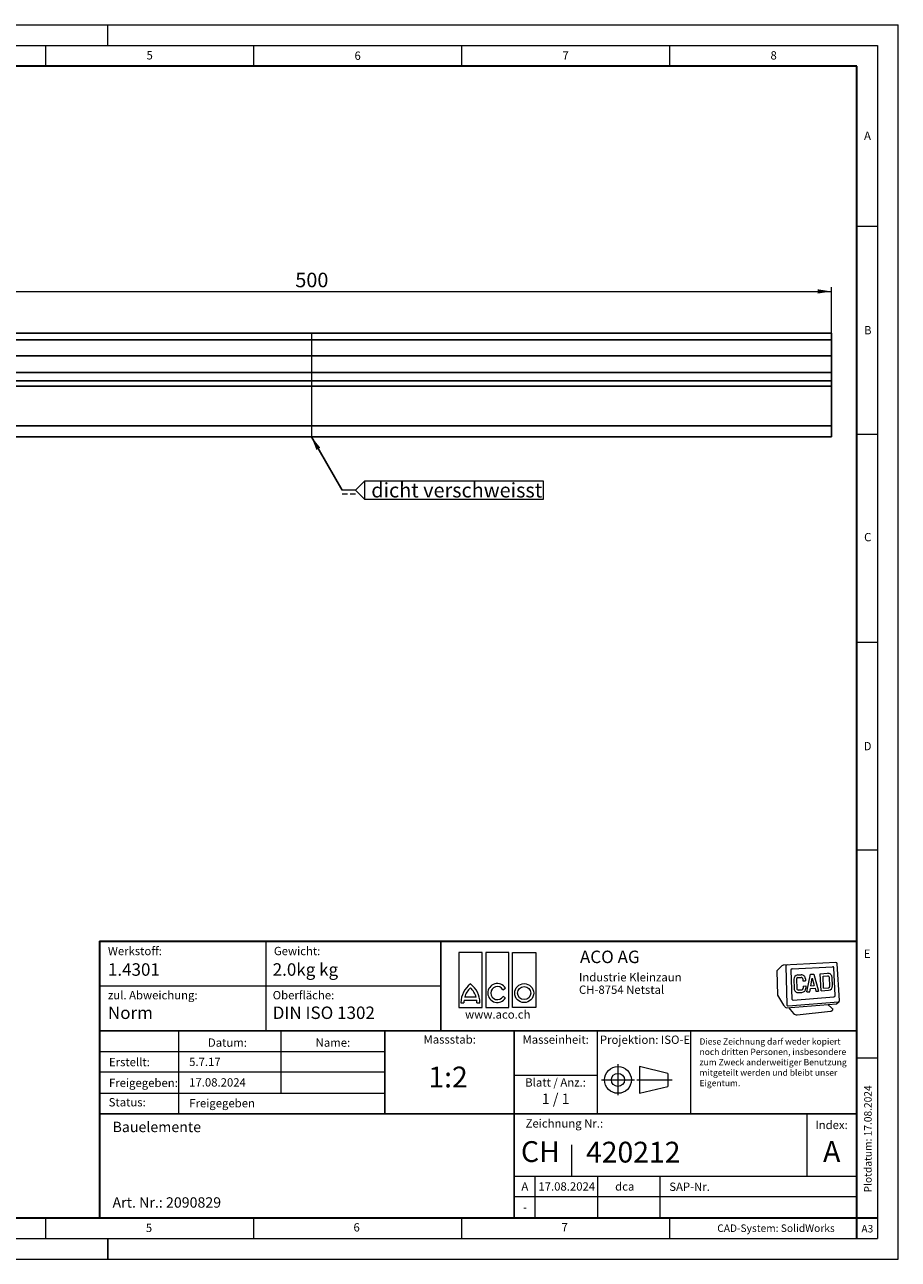
# Model space of a CAD drawing. Units: millimetres. Extents: x 0 to 420, y 0 to 297.
# Drawn here: x 210 to 420, y 0 to 297 of the extents above; entities that cross this region are included whole.
import ezdxf

# ---------------------------------------------------------------- set-up
doc = ezdxf.new("R2010")
doc.units = ezdxf.units.MM
doc.header["$PDSIZE"] = -1
doc.linetypes.add('CENTERX2', pattern=[20.32, 12.7, -2.54, 2.54, -2.54])
doc.linetypes.add('HIDDEN', pattern=[1.905, 1.27, -0.635])
doc.styles.add('SLDTEXTSTYLE0', font='TXT', dxfattribs={"width": 0.605})
doc.styles.add('SLDTEXTSTYLE1', font='TXT', dxfattribs={"width": 0.563})
doc.styles.add('SLDTEXTSTYLE2', font='TXT', dxfattribs={"width": 0.75})
doc.dimstyles.new('SLDDIMSTYLE0', dxfattribs={"dimtxt": 3.5, "dimasz": 3.302, "dimexe": 0, "dimexo": 0.0625, "dimgap": 0.875, "dimtad": 1, "dimlfac": 2, "dimrnd": 1e-09, "dimzin": 12, "dimdsep": 46, "dimtxsty": 'SLDTEXTSTYLE2', "dimsah": 1, "dimcen": 0.09, "dimadec": 0, "dimazin": 3, "dimtfac": 1, "dimtofl": 0, "dimtmove": 0, "dimatfit": 3, "dimfxl": 0, "dimfrac": 2, "dimtolj": 1, "dimtzin": 12, "dimarcsym": 0})
doc.dimstyles.new('SLDDIMSTYLE3', dxfattribs={"dimtxt": 0.18, "dimasz": 3.302, "dimexe": 0, "dimexo": 0.0625, "dimgap": 0, "dimtad": 0, "dimtih": 1, "dimtoh": 1, "dimdec": 0, "dimrnd": 1e-09, "dimzin": 0, "dimdsep": 46, "dimtxsty": 'Standard', "dimsah": 1, "dimcen": 0.09, "dimadec": 0, "dimazin": 0, "dimtfac": 3.302, "dimtdec": 0, "dimtofl": 0, "dimtmove": 0, "dimatfit": 3, "dimfxl": 0, "dimfrac": 2, "dimtolj": 1, "dimtzin": 0, "dimarcsym": 0})

# ---------------------------------------------------------------- blocks, each defined once
blk = doc.blocks.new('SW_NOTE_0')
at = {"color": 0, "linetype": 'Continuous', "lineweight": 0, "insert": (7.47, 2.58), "char_height": 2, "attachment_point": 2, "style": 'SLDTEXTSTYLE0'}
blk.add_mtext('www.aco.ch', dxfattribs=at)
blk = doc.blocks.new('SW_NOTE_0_1')
at = {"color": 0, "linetype": 'Continuous', "lineweight": 0, "insert": (0, 3.87), "char_height": 3, "attachment_point": 1, "style": 'SLDTEXTSTYLE0'}
blk.add_mtext('ACO AG', dxfattribs=at)
blk = doc.blocks.new('SW_NOTE_0_2')
at = {"color": 0, "linetype": 'Continuous', "lineweight": 0, "char_height": 2, "attachment_point": 1, "style": 'SLDTEXTSTYLE0'}
for s, insert in [('Industrie Kleinzaun', (0, 2.58)), ('CH-8754 Netstal', (0, -0.42))]:
    blk.add_mtext(s, dxfattribs=dict(at, insert=insert))
blk = doc.blocks.new('ACO-Logo')
at = {"color": 179, "linetype": 'Continuous', "lineweight": 18}
for p, q in [((0, 16.17), (0, 2.94)), ((5.59, 16.17), (0, 16.17)), ((5.59, 2.94), (5.59, 16.17)), ((6.46, 16.17), (6.46, 2.94)), ((12.05, 16.17), (6.46, 16.17)), ((12.05, 2.94), (12.05, 16.17)), ((12.93, 2.94), (12.93, 16.17)), ((12.93, 16.17), (18.52, 16.17)), ((18.52, 16.17), (18.52, 2.94)), ((77.51, 12.77), (76.49, 11.76)), ((90.64, 13.74), (78.15, 13.15)), ((78.63, 12.88), (78.84, 3.65)), ((79.85, 11.93), (80.09, 4.98)), ((80.13, 12.24), (89.85, 12.76)), ((90.46, 5.79), (90.16, 12.47)), ((91.53, 4.63), (90.96, 13.46)), ((76.49, 11.76), (76.65, 5.87)), ((80.53, 9.73), (80.61, 7.48)), ((81.17, 9.75), (81.24, 7.5)), ((81.47, 10.76), (82.27, 10.81)), ((81.51, 10.13), (82.31, 10.17)), ((82.69, 9.82), (82.71, 9.37)), ((82.71, 9.35), (83.34, 9.39)), ((83.33, 9.84), (83.34, 9.39)), ((83.7, 6.67), (84.51, 10.93)), ((84.51, 10.93), (85.35, 10.97)), ((84.64, 8.19), (84.97, 9.97)), ((84.97, 9.97), (85.45, 8.24)), ((85.35, 10.97), (86.49, 6.88)), ((86.88, 11.07), (88.67, 11.16)), ((87.08, 6.93), (86.88, 11.07)), ((87.55, 10.46), (88.71, 10.53)), ((87.68, 7.61), (87.55, 10.46)), ((89.19, 8.08), (89.09, 10.18)), ((89.82, 8.11), (89.73, 10.21)), ((10.61, 7.22), (11.22, 7.57)), ((81.63, 7.15), (82.43, 7.21)), ((81.68, 6.51), (82.48, 6.58)), ((82.75, 8.08), (83.39, 8.12)), ((82.75, 8.08), (82.77, 7.58)), ((83.39, 8.12), (83.4, 7.61)), ((83.7, 6.67), (84.36, 6.72)), ((84.36, 6.72), (84.51, 7.54)), ((84.51, 7.54), (85.63, 7.61)), ((84.64, 8.19), (85.45, 8.24)), ((85.63, 7.61), (85.85, 6.83)), ((85.85, 6.83), (86.49, 6.88)), ((87.08, 6.93), (88.91, 7.07)), ((87.68, 7.61), (88.85, 7.7)), ((0.51, 4.09), (1.21, 4.09)), ((1.26, 4.73), (4.33, 4.73)), ((4.18, 5.43), (1.41, 5.43)), ((4.37, 4.09), (5.08, 4.09)), ((11.23, 5.26), (10.63, 5.62)), ((76.65, 5.87), (78.03, 3.52)), ((78.03, 3.52), (78.36, 3.14)), ((78.36, 3.14), (78.47, 3.02)), ((78.8, 2.89), (90.8, 3.85)), ((79.16, 3.36), (91.26, 4.31)), ((80.41, 4.7), (90.18, 5.48)), ((88.68, 3.68), (89.67, 2.79)), ((90.8, 3.85), (91.4, 4.35)), ((0, 2.94), (5.59, 2.94)), ((6.46, 2.94), (12.05, 2.94)), ((18.52, 2.94), (12.93, 2.94)), ((79.26, 2.93), (80.49, 1.53)), ((81.34, 1.2), (89.33, 2.05)), ((89.67, 2.79), (89.75, 2.72)), ((89.75, 2.72), (89.8, 2.67)), ((89.8, 2.67), (89.84, 2.6)), ((89.84, 2.6), (89.87, 2.52)), ((89.87, 2.52), (89.87, 2.31))]:
    blk.add_line(p, q, dxfattribs=at)
for radius in [2.28, 1.58]:
    blk.add_circle((15.72, 6.41), radius, dxfattribs=at)
for centre, radius, start, end in [((78.19, 12.35), 0.8, 92.6996, 148.2554), ((78.93, 12.89), 0.3, 92.6996, 181.273), ((80.15, 11.94), 0.3, 93.0418, 181.9349), ((89.86, 12.46), 0.3, 2.5148, 93.0418), ((90.66, 13.44), 0.3, 3.7249, 92.6996), ((81.53, 9.76), 1, 93.1134, 181.9415), ((81.53, 9.76), 0.363, 93.1134, 181.9415), ((82.33, 9.81), 1, 1.9415, 93.1134), ((82.33, 9.81), 0.363, 1.9415, 93.1134), ((88.73, 10.16), 1, 2.6542, 93.1134), ((88.73, 10.16), 0.363, 2.6542, 93.1134), ((6.13, 4.07), 5.62, 126.4236, 179.7474), ((6.13, 4.07), 4.91, 132.7321, 163.9341), ((-0.54, 4.07), 5.62, 0.2526, 53.5764), ((-0.54, 4.07), 4.91, 16.0659, 47.2679), ((9.26, 6.41), 2.28, 30.7309, 330), ((9.26, 6.41), 1.58, 31.0558, 330), ((81.61, 7.51), 1, 181.9415, 274.3987), ((81.61, 7.51), 0.363, 181.9415, 274.3987), ((82.4, 7.57), 0.363, 274.3987, 1.9415), ((82.4, 7.57), 1, 274.3987, 1.9415), ((88.83, 8.07), 0.363, 274.3987, 2.6542), ((88.83, 8.07), 1, 274.3987, 2.6542), ((6.13, 4.07), 4.91, 172.3058, 179.7113), ((-0.54, 4.07), 4.91, 0.2887, 7.6942), ((78.77, 3.29), 0.4, 221.0091, 274.5606), ((79.14, 3.65), 0.3, 181.273, 274.4996), ((80.39, 4.99), 0.3, 181.9349, 274.6063), ((90.16, 5.78), 0.3, 274.6063, 2.5148), ((91.23, 4.61), 0.3, 274.4996, 3.7249), ((81.24, 2.19), 1, 221.4087, 276.0561), ((89.05, 4.1), 2.08, 277.7635, 279.1918), ((89.32, 2.43), 0.379, 279.1918, 281.4992), ((89.13, 3.35), 1.32, 281.4992, 285.2551), ((88.05, 7.32), 5.43, 285.2551, 287.1087), ((89.48, 2.66), 0.555, 287.1087, 303.6901), ((89.69, 2.35), 0.188, 303.6901, 332.3803), ((89.77, 2.31), 0.0984, 332.3803, 4.9765)]:
    blk.add_arc(centre, radius, start, end, dxfattribs=at)
at = {"color": 7, "linetype": 'Continuous', "lineweight": 0}
for name, p in [('SW_NOTE_0_1', (29.12, 12.75)), ('SW_NOTE_0_2', (28.89, 8.64)), ('SW_NOTE_0', (1.9, -0.32))]:
    blk.add_blockref(name, p, dxfattribs=at)
blk = doc.blocks.new('SW_NOTE_0_3')
at = {"color": 0, "linetype": 'Continuous', "lineweight": 0, "char_height": 1.5, "attachment_point": 1, "style": 'SLDTEXTSTYLE0'}
for s, insert in [('Diese Zeichnung darf weder kopiert', (0, 1.93)), ('zum Zweck anderweitiger Benutzung', (0, -3.07)), ('noch dritten Personen, insbesondere', (0, -0.57)), ('mitgeteilt werden und bleibt unser', (0, -5.57)), ('Eigentum.', (0, -8.07))]:
    blk.add_mtext(s, dxfattribs=dict(at, insert=insert))
blk = doc.blocks.new('_D_8')
at = {"color": 179, "linetype": 'Continuous', "lineweight": 18}
for p, q in [((153.93, 211.01), (153.93, 233.83)), ((153.93, 232.83), (403.93, 232.83)), ((403.93, 211.01), (403.93, 233.83))]:
    blk.add_line(p, q, dxfattribs=at)
for points in [[(153.93, 232.83), (157.23, 232.32), (157.23, 233.34)], [(403.93, 232.83), (400.63, 233.34), (400.63, 232.32)]]:
    blk.add_solid(points, dxfattribs=at)
at = {"color": 179, "linetype": 'Continuous', "lineweight": 18, "insert": (275.05, 237.34), "char_height": 3.5, "attachment_point": 1, "style": 'SLDTEXTSTYLE2'}
blk.add_mtext('500', dxfattribs=at)
blk = doc.blocks.new('SW_WELDSYMBOL_0')
at = {"color": 0, "linetype": 'Continuous', "lineweight": 18}
for p, q in [((3.17, 0), (0, 0)), ((5.43, 2.25), (3.17, 0)), ((5.43, -2.25), (3.17, 0)), ((5.43, 2.25), (48.25, 2.25)), ((5.43, -2.25), (5.43, 2.25)), ((48.25, 2.25), (48.25, -2.25)), ((48.25, -2.25), (5.43, -2.25))]:
    blk.add_line(p, q, dxfattribs=at)
at = {"color": 0, "linetype": 'HIDDEN', "lineweight": 18}
blk.add_line((3.17, -1), (0, -1), dxfattribs=at)
at = {"color": 0, "linetype": 'Continuous', "lineweight": 18, "insert": (6.97, 1.73), "char_height": 3.5, "attachment_point": 1, "style": 'SLDTEXTSTYLE2'}
blk.add_mtext('dicht verschweisst', dxfattribs=at)

msp = doc.modelspace()

# ---------------------------------------------------------------- linework, layer by layer
at = {"color": 7, "linetype": 'Continuous', "lineweight": 18}
for p, q in [((0, 297), (420, 297)), ((230, 292), (230, 297)), ((420, 0), (420, 297)), ((15, 292), (415, 292)), ((215, 292), (215, 287)), ((265, 292), (265, 287)), ((315, 292), (315, 287)), ((365, 292), (365, 287)), ((415, 292), (415, 5)), ((410, 248.5), (415, 248.5)), ((410, 198.5), (415, 198.5)), ((410, 148.5), (415, 148.5)), ((410, 98.5), (415, 98.5)), ((268, 76.5), (268, 55)), ((228, 65.75), (310, 65.75)), ((228, 55), (410, 55)), ((410, 55), (228, 55)), ((247, 55), (247, 35)), ((271.6, 55), (271.6, 40)), ((347.6611, 35), (347.6611, 55)), ((370.0572, 55.012), (370.0572, 35)), ((228, 50), (296.6, 50)), ((410, 48.5), (415, 48.5)), ((296.6, 45), (228, 45)), ((357.7662, 46.372), (357.7662, 39.9353)), ((364.6059, 44.7376), (357.7662, 46.372)), ((364.6059, 44.7376), (364.6059, 41.5697)), ((347.6611, 44.2134), (327.6611, 44.2134)), ((228, 40), (296.6, 40)), ((357.7662, 39.9353), (364.6059, 41.5697)), ((398, 35), (398, 20)), ((341.4855, 20), (341.4855, 27.5647)), ((327.6611, 20), (410, 20)), ((332.6611, 20), (332.6611, 10)), ((347.6611, 20), (347.6611, 10)), ((362.6611, 20), (362.6611, 10)), ((410, 15), (327.6611, 15)), ((215, 10), (215, 5)), ((265, 10), (265, 5)), ((315, 10), (315, 5)), ((365, 10), (365, 5)), ((15, 5), (415, 5)), ((0, 0), (420, 0))]:
    msp.add_line(p, q, dxfattribs=at)
at = {"color": 7, "linetype": 'Continuous', "lineweight": 35}
for p, q in [((410, 287), (20, 287)), ((410, 5), (410, 287)), ((228, 76.5), (228, 10)), ((228, 76.5), (410, 76.5)), ((20, 10), (415, 10))]:
    msp.add_line(p, q, dxfattribs=at)
at = {"color": 7, "linetype": 'Continuous', "lineweight": 25}
for p, q in [((403.9318, 222.8323), (153.9318, 222.8323)), ((403.9318, 222.8323), (403.9318, 221.2073)), ((153.9318, 221.2073), (403.9318, 221.2073)), ((403.9318, 221.2073), (403.9318, 217.3323)), ((403.9318, 217.3323), (153.9318, 217.3323)), ((403.9318, 217.3323), (403.9318, 213.3323)), ((403.9318, 213.3323), (153.9318, 213.3323)), ((403.9318, 211.3323), (153.9318, 211.3323)), ((403.9318, 213.3323), (403.9318, 211.3323)), ((403.9318, 210.0067), (403.9318, 211.3323)), ((153.9318, 210.0067), (403.9318, 210.0067)), ((403.9318, 210.0067), (403.9318, 200.4854)), ((403.9318, 200.4854), (153.9318, 200.4854)), ((403.9318, 200.4854), (403.9318, 197.8342)), ((153.9318, 197.8342), (403.9318, 197.8342)), ((310, 76.5), (310, 55)), ((410, 55), (228, 55)), ((296.6, 55), (296.6, 35)), ((327.6611, 10), (327.6611, 55)), ((228, 35), (410, 35))]:
    msp.add_line(p, q, dxfattribs=at)
at = {"color": 179, "linetype": 'Continuous', "lineweight": 18}
msp.add_line((278.9318, 222.8323), (278.9318, 197.8342), dxfattribs=at)
at = {"color": 7, "linetype": 'CENTERX2', "lineweight": 18}
for p, q in [((352.6175, 46.908), (352.6175, 39.4622)), ((348.624, 43.1537), (356.6109, 43.1537)), ((357.1289, 43.1537), (365.6255, 43.1537))]:
    msp.add_line(p, q, dxfattribs=at)
msp.add_line((230, 5), (230, 0))
at = {"color": 7, "linetype": 'Continuous', "lineweight": 18}
for radius in [3.2183, 1.584]:
    msp.add_circle((352.6175, 43.1537), radius, dxfattribs=at)
msp.add_point((410, 10))

# ---------------------------------------------------------------- block references
at = {"color": 179, "linetype": 'Continuous', "lineweight": 18}
msp.add_blockref('SW_WELDSYMBOL_0', (286.3434, 185.0418), dxfattribs=at)
at = {"color": 7, "linetype": 'Continuous'}
msp.add_blockref('ACO-Logo', (314.3511, 57.6366), dxfattribs=at)
at = {"color": 7, "linetype": 'Continuous', "lineweight": 0}
msp.add_blockref('SW_NOTE_0_3', (372.2204, 51.2203), dxfattribs=at)

# ---------------------------------------------------------------- texts
at = {"color": 7, "linetype": 'Continuous', "lineweight": 18}
for s, insert, char_height, attachment_point, style in [('5', (240.0418, 290.6369), 2, 2, 'SLDTEXTSTYLE0'), ('6', (290.0344, 290.5429), 2, 2, 'SLDTEXTSTYLE0'), ('7', (340.0216, 290.5954), 2, 2, 'SLDTEXTSTYLE0'), ('8', (390.0377, 290.6215), 2, 2, 'SLDTEXTSTYLE0'), ('A', (412.5951, 271.2798), 2, 2, 'SLDTEXTSTYLE0'), ('B', (412.6717, 224.5121), 2, 2, 'SLDTEXTSTYLE0'), ('C', (412.6491, 174.728), 2, 2, 'SLDTEXTSTYLE0'), ('D', (412.6234, 124.4518), 2, 2, 'SLDTEXTSTYLE0'), ('Werkstoff:', (230, 75.1611), 2, 1, 'SLDTEXTSTYLE0'), ('Gewicht:', (269.898, 75.1611), 2, 1, 'SLDTEXTSTYLE0'), ('E', (412.5161, 74.5096), 2, 2, 'SLDTEXTSTYLE0'), ('2.0kg kg', (269.6126, 71.2122), 3, 1, 'SLDTEXTSTYLE0'), ('1.4301', (230, 71.2122), 3, 1, 'SLDTEXTSTYLE0'), ('zul. Abweichung:', (230, 64.5423), 2, 1, 'SLDTEXTSTYLE0'), ('Oberfläche:', (269.6126, 64.5423), 2, 1, 'SLDTEXTSTYLE0'), ('Norm', (230, 60.8119), 3, 1, 'SLDTEXTSTYLE0'), ('DIN ISO 1302', (269.6126, 60.8119), 3, 1, 'SLDTEXTSTYLE0'), ('Massstab:', (312.1625, 53.8816), 2, 2, 'SLDTEXTSTYLE0'), ('Masseinheit:', (337.6324, 53.8554), 2, 2, 'SLDTEXTSTYLE0'), ('Projektion: ISO-E', (348.2746, 53.8191), 2, 1, 'SLDTEXTSTYLE0'), ('Datum:', (254.0355, 53.1295), 2, 1, 'SLDTEXTSTYLE0'), ('Name:', (279.9349, 53.1361), 2, 1, 'SLDTEXTSTYLE0'), ('Erstellt:', (230.2614, 48.4499), 2, 1, 'SLDTEXTSTYLE0'), ('5.7.17', (249.5285, 48.4989), 2, 1, 'SLDTEXTSTYLE0'), ('1:2', (311.7649, 46.349), 5, 2, 'SLDTEXTSTYLE0'), ('Freigegeben:', (230.2614, 43.4434), 2, 1, 'SLDTEXTSTYLE0'), ('17.08.2024', (249.5285, 43.5603), 2, 1, 'SLDTEXTSTYLE0'), ('Blatt / Anz.:', (337.6114, 43.5452), 2, 2, 'SLDTEXTSTYLE0'), ('Status:', (230.1851, 38.7794), 2, 1, 'SLDTEXTSTYLE0'), ('Freigegeben', (249.5568, 38.5582), 2, 1, 'SLDTEXTSTYLE0'), ('1 / 1', (337.6348, 39.8697), 2.5, 2, 'SLDTEXTSTYLE1'), ('Bauelemente', (231.116, 33.0905), 2.5, 1, 'SLDTEXTSTYLE0'), ('Zeichnung Nr.:', (330.407, 33.6926), 2, 1, 'SLDTEXTSTYLE0'), ('Index:', (403.9553, 33.3249), 2, 2, 'SLDTEXTSTYLE0'), ('CH', (329.2896, 28.4139), 5, 1, 'SLDTEXTSTYLE0'), ('420212', (344.9268, 28.2773), 5, 1, 'SLDTEXTSTYLE0'), ('A', (403.9986, 28.4395), 5, 2, 'SLDTEXTSTYLE0'), ('A', (330.2274, 18.5245), 2, 2, 'SLDTEXTSTYLE0'), ('17.08.2024', (340.3048, 18.5246), 2, 2, 'SLDTEXTSTYLE0'), ('dca', (354.2454, 18.5246), 2, 2, 'SLDTEXTSTYLE0'), ('SAP-Nr.', (364.9469, 18.4594), 2, 1, 'SLDTEXTSTYLE0'), ('Art. Nr.: 2090829', (231.1132, 14.9211), 2.5, 1, 'SLDTEXTSTYLE0'), ('-', (330.2608, 13.5245), 2, 2, 'SLDTEXTSTYLE0'), ('5', (239.875, 8.5638), 2, 2, 'SLDTEXTSTYLE0'), ('6', (289.7886, 8.6885), 2, 2, 'SLDTEXTSTYLE0'), ('7', (339.8003, 8.7205), 2, 2, 'SLDTEXTSTYLE0'), ('CAD-System: SolidWorks', (390.5946, 8.3847), 1.8, 2, 'SLDTEXTSTYLE0'), ('A3', (412.5579, 8.255), 1.8, 2, 'SLDTEXTSTYLE0')]:
    msp.add_mtext(s, dxfattribs=dict(at, insert=insert, char_height=char_height, attachment_point=attachment_point, style=style))
at = {"color": 7, "linetype": 'Continuous', "lineweight": 18, "insert": (411.7953, 41.8489), "char_height": 1.8, "attachment_point": 3, "rotation": 90, "style": 'SLDTEXTSTYLE0'}
msp.add_mtext('Plotdatum: 17.08.2024', dxfattribs=at)

# ---------------------------------------------------------------- dimensions: what is measured, and where the dimension line sits
at = {"color": 179, "linetype": 'Continuous', "lineweight": 18}
dim = msp.add_linear_dim(base=(403.9318, 232.8323), p1=(153.9318, 210.0067), p2=(403.9318, 210.0067), angle=0, dimstyle='SLDDIMSTYLE0', dxfattribs=at)
dim.commit()
dim.dimension.update_dxf_attribs({"geometry": '_D_8', "text_midpoint": (278.9318, 232.8323), "dimtype": 160})

# ---------------------------------------------------------------- leaders
msp.add_leader([(278.9318, 197.8342), (286.3434, 185.0418)], dimstyle='SLDDIMSTYLE3', dxfattribs=at)

doc.saveas('drawing.dxf')
